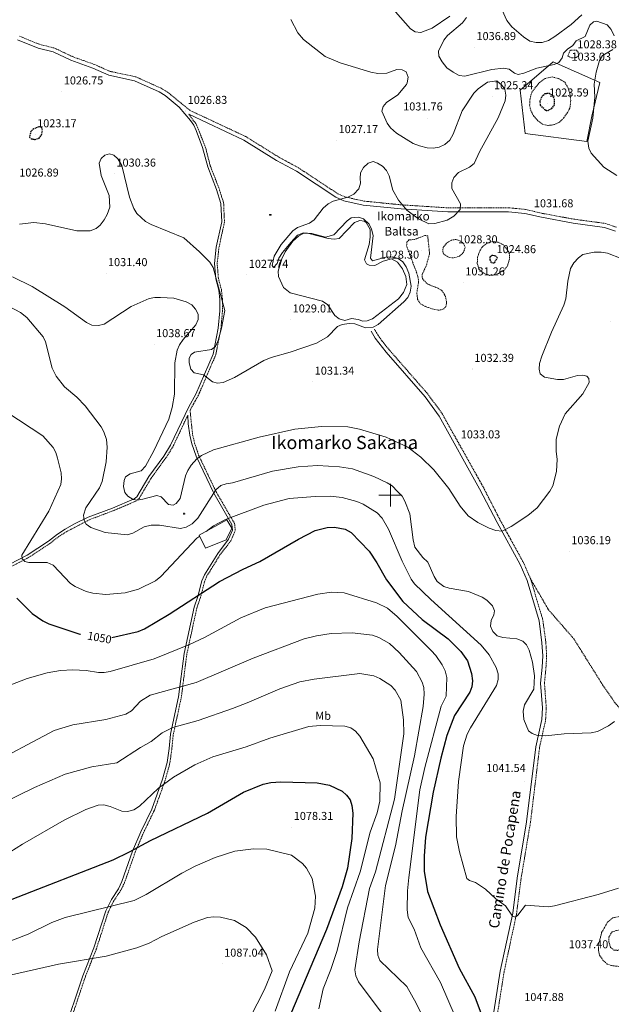
# Model space of a CAD drawing. Units: metres. Extents: x 582518 to 587009, y 4742414 to 4745439.
# Drawn here: x 583677 to 584193, y 4743056 to 4743914 of the extents above; entities that cross this region are included whole.
import ezdxf
from ezdxf.enums import TextEntityAlignment as Align

# ---------------------------------------------------------------- set-up
doc = ezdxf.new("R2010")
doc.units = ezdxf.units.M
doc.header["$MEASUREMENT"] = 0
doc.linetypes.add('TRAZOSX2', pattern=[1.5, 1, -0.5])
for name, color, linetype, lineweight in [('Carátula', 7, 'Continuous', 5), ('Level 12', 142, 'Continuous', 0), ('Level 13', 5, 'Continuous', 0), ('Level 15', 1, 'Continuous', 0), ('Level 20', 19, 'Continuous', 0), ('Level 21', 19, 'Continuous', 0), ('Level 37', 92, 'Continuous', 0), ('Level 4', 39, 'TRAZOSX2', 30), ('Level 41', 19, 'Continuous', 0), ('Level 43', 5, 'Continuous', 0), ('Level 44', 19, 'Continuous', 0), ('Level 45', 19, 'Continuous', 0), ('Level 5', 36, 'Continuous', 0), ('Level 51', 142, 'Continuous', 0), ('Level 52', 1, 'Continuous', 13), ('Level 63', 7, 'Continuous', 0), ('Level 7', 19, 'Continuous', 0)]:
    doc.layers.add(name, color=color, linetype=linetype, lineweight=lineweight)
doc.styles.add('Arial', font='ARIAL.TTF', dxfattribs={"height": 0.2})

# ---------------------------------------------------------------- blocks, each defined once
blk = doc.blocks.new('5PATER')
at = {"layer": 'Carátula', "linetype": 'Continuous', "lineweight": 5}
h = blk.add_hatch(color=250, dxfattribs=at)
edge = h.paths.add_edge_path()
edge.add_ellipse((0, 0), major_axis=(-1.33, -1.34), ratio=0.999422, start_angle=0, end_angle=360)
blk = doc.blocks.new('5ABREV')
at = {"layer": 'Carátula', "linetype": 'Continuous', "lineweight": 5, "extrusion": (0, 0, -1)}
blk.add_hatch(color=154, dxfattribs=at).paths.add_polyline_path([(4.2, -2.9), (-4.2, -2.9), (-4.2, 3), (4.2, 3)])
at = {"layer": 'Carátula', "color": 250, "linetype": 'Continuous', "lineweight": 5}
blk.add_line((-5.4, 4.1), (-5.4, -4.1), dxfattribs=at)
at = {"layer": 'Carátula', "color": 250, "linetype": 'Continuous', "lineweight": 5, "flags": 128}
blk.add_lwpolyline([(-8.5, 4.1), (-8.5, -4.1), (5.3, -4.1), (5.3, 4.1), (-8.5, 4.1)], dxfattribs=at)
at = {"layer": 'Carátula', "color": 250, "linetype": 'Continuous', "lineweight": 5}
blk.add_3dface([(-4.2, 3), (4.2, 3), (4.2, -2.9), (-4.2, -2.9)], dxfattribs=at)
blk = doc.blocks.new('5NACIE')
at = {"layer": 'Carátula', "color": 170, "linetype": 'Continuous', "lineweight": 5, "flags": 128}
for points in [[(-8.4, 0), (8.4, 0)], [(-4.2, 4.2), (4.2, 4.2)], [(0, 6.3), (0, 8.4)], [(-4.2, -4.2), (4.2, -4.2)], [(0, -6.3), (0, -8.4)]]:
    blk.add_lwpolyline(points, dxfattribs=at)

msp = doc.modelspace()

# ---------------------------------------------------------------- linework, layer by layer
at = {"layer": 'Level 12', "color": 142, "linetype": 'Continuous', "lineweight": 0}
msp.add_polyline3d([(583986.36, 4743699.97, 1028.39), (583993.66, 4743703.78, 1028.39), (584000.84, 4743706.03, 1028.39), (584006.12, 4743702.93, 1028.39), (584010.65, 4743697.33, 1028.39), (584013.49, 4743690.39, 1028.39), (584014.32, 4743683.61, 1028.39), (584011.45, 4743676.59, 1028.39), (584007.06, 4743671.12, 1028.39), (583984.22, 4743653.54, 1028.39), (583979.63, 4743651.75, 1028.39), (583975.93, 4743651.62, 1028.39), (583971.91, 4743653.17, 1028.39), (583965.97, 4743654.03, 1028.39), (583960.26, 4743652.09, 1028.39), (583955.19, 4743653.74, 1028.39), (583951.6, 4743656.46, 1028.39), (583945.35, 4743665.69, 1028.39), (583940.79, 4743669.06, 1028.39), (583912.61, 4743676.17, 1028.39), (583906.81, 4743680.97, 1028.39), (583902.48, 4743690.45, 1028.39), (583902, 4743695.27, 1028.39), (583905.15, 4743705.81, 1028.39), (583908.28, 4743711.96, 1028.39), (583914.73, 4743721.31, 1028.39), (583919.88, 4743725.77, 1028.39), (583924.41, 4743728.2, 1028.39), (583927.73, 4743728.16, 1028.39), (583945.83, 4743723.76, 1028.39), (583950.88, 4743723.18, 1028.39), (583955.31, 4743723.74, 1028.39), (583968.77, 4743737.53, 1028.39), (583973.34, 4743739.2, 1028.39), (583977.22, 4743738.78, 1028.39), (583978.94, 4743737.52, 1028.39), (583982.31, 4743731.39, 1028.39), (583982.38, 4743724.83, 1028.39), (583981.42, 4743718.49, 1028.39), (583977.36, 4743705.09, 1028.39), (583979.03, 4743701.48, 1028.39), (583981.33, 4743700.29, 1028.39), (583986.36, 4743699.97, 1028.39)], dxfattribs=at)
at = {"layer": 'Level 15', "color": 1, "linetype": 'Continuous', "lineweight": 13}
msp.add_polyline3d([(583838.7, 4743453.71, 1046.33), (583833.28, 4743465.16, 1044.66), (583857.37, 4743478.42, 1045.08), (583861.59, 4743471.19, 1046), (583856.77, 4743460.94, 1046.77), (583838.7, 4743453.71, 1046.33)], dxfattribs=at)
at = {"layer": 'Level 20', "color": 19, "linetype": 'Continuous', "lineweight": 0, "ltscale": 0.5}
msp.add_polyline3d([(584171.16, 4743808.26, 1035.48), (584117.38, 4743815.06, 1033.78), (584113.13, 4743852.78, 1032.38), (584141.88, 4743877.54, 1034.35), (584182.56, 4743859.69, 1035.76), (584175.73, 4743830.1, 1034.49), (584171.16, 4743808.26, 1035.48)], dxfattribs=at)
at = {"layer": 'Level 21', "color": 19, "linetype": 'Continuous', "lineweight": 0}
for points in [[(583674.75, 4743896.81, 1025.43), (583692.71, 4743889.5, 1025.57), (583705.99, 4743886.15, 1025.72), (583721.18, 4743878.94, 1025.72), (583740.59, 4743871.97, 1026.14), (583754.32, 4743865.92, 1026.28), (583776.89, 4743861.13, 1026.28), (583798.42, 4743851.39, 1026.28), (583803.51, 4743848.33, 1026.29), (583815.61, 4743838, 1027.18), (583825.69, 4743826.38, 1026.84), (583828.45, 4743822.25, 1026.99), (583830.49, 4743817.65, 1027.12), (583836.22, 4743802.9, 1027.42), (583840.63, 4743786.12, 1026.84), (583848.26, 4743766.45, 1027.41), (583852.13, 4743754.22, 1027.12), (583852.83, 4743738.06, 1028.15), (583848.09, 4743716.2, 1028.96), (583846.48, 4743701.96, 1029.52), (583847.59, 4743688.34, 1029.94), (583850.2, 4743678.66, 1029.94), (583851.14, 4743670.62, 1030.01), (583851.12, 4743660.6, 1030.2), (583849.77, 4743645.42, 1030.14), (583845.32, 4743622.86, 1029.97), (583830.38, 4743588.13, 1030.79), (583824.13, 4743577.06, 1031.35), (583808.31, 4743543.6, 1033), (583802.27, 4743533.89, 1033.46), (583789.32, 4743516.16, 1034.17), (583778.91, 4743498.67, 1033.94), (583776.58, 4743496.8, 1034.17), (583757.57, 4743488.77, 1036.14), (583736.46, 4743480.77, 1039.36), (583723.95, 4743474.6, 1040.4), (583716.41, 4743470.36, 1040.93), (583709.55, 4743465.99, 1042.34), (583701.66, 4743459.88, 1043.01), (583683.24, 4743447.78, 1045.01), (583660.2, 4743435.69, 1046.78)], [(584196.16, 4743730.03, 1033.36), (584186.75, 4743733.3, 1033.18), (584159.32, 4743737.01, 1032.49), (584131.71, 4743742.11, 1031.77), (584117.1, 4743745.54, 1032.06), (584103.05, 4743746.84, 1031.63), (584050.06, 4743746.84, 1029.58), (584009.37, 4743749.43, 1029.66), (583976.22, 4743752.72, 1030.79), (583959.21, 4743756.58, 1030.04), (583952.4, 4743759.55, 1029.67), (583918.09, 4743782.17, 1027.83), (583900.52, 4743791.72, 1027.55), (583872.15, 4743809.37, 1027.55), (583824.12, 4743831.85, 1027.26)], [(584088.11, 4743036.75, 1048.63), (584095.75, 4743085.18, 1046.9), (584106.6, 4743135.73, 1044.52), (584110.51, 4743166.22, 1043.57), (584118.77, 4743215.42, 1042.16), (584126.7, 4743280.81, 1040.47), (584131.92, 4743304.47, 1040.03), (584132.5, 4743314.59, 1039.62), (584130.91, 4743336.06, 1039.34), (584132.25, 4743350.16, 1038.64), (584132.82, 4743359.88, 1039.13), (584132.15, 4743371.33, 1039.62), (584129.56, 4743390.46, 1037.23), (584119.11, 4743425.67, 1036.31), (584113.04, 4743439.48, 1036.04), (584092.98, 4743476.04, 1034.83), (584077.77, 4743505.65, 1033.99), (584042.44, 4743568.79, 1032.6), (584030.25, 4743585.64, 1032.3), (583996.25, 4743624.52, 1031.31), (583989.79, 4743632.61, 1031.56), (583986.79, 4743636.84, 1031.32), (583983.07, 4743642.88, 1029.48)], [(583714.48, 4743030.18, 1091.5), (583731.69, 4743081.29, 1086.57), (583741.32, 4743105.55, 1084.07), (583751.75, 4743137.94, 1080.44), (583756.64, 4743147.78, 1079.81), (583762.8, 4743156.9, 1078.68), (583765.87, 4743163.3, 1078.12), (583775.19, 4743189.78, 1075.55), (583782.37, 4743206.64, 1073.62), (583792.02, 4743226.54, 1071.61), (583801.33, 4743252.48, 1069.49), (583805.34, 4743267.18, 1067.98), (583806.96, 4743279.31, 1067.41), (583808.21, 4743291.72, 1065.14), (583812.8, 4743313.48, 1062.72), (583815.26, 4743324.2, 1060.79), (583820.06, 4743361.97, 1055.43), (583828.82, 4743402.26, 1051.04), (583832, 4743411.63, 1049.52), (583835.54, 4743425.4, 1048.4), (583837.84, 4743430.69, 1048.08), (583849.34, 4743449.27, 1046.99), (583858.81, 4743461.55, 1047.06), (583862.22, 4743469.54, 1046.19), (583861.76, 4743474.46, 1045.44), (583845.87, 4743501.75, 1041.18), (583830.51, 4743533.86, 1034.84), (583826.89, 4743544.72, 1032.99), (583825.13, 4743552.22, 1032.32), (583823.56, 4743562.07, 1031.77), (583823.24, 4743569.56, 1031.35)]]:
    msp.add_polyline3d(points, dxfattribs=at)
at = {"layer": 'Level 21', "color": 19, "linetype": 'TRAZOSX2', "lineweight": 0}
for points in [[(583676.43, 4743899.91, 1025.43), (583693.8, 4743892.83, 1025.57), (583707.18, 4743889.46, 1025.72), (583722.52, 4743882.17, 1025.72), (583741.89, 4743875.23, 1026.14), (583755.4, 4743869.27, 1026.28), (583777.99, 4743864.47, 1026.28), (583800.05, 4743854.5, 1026.28), (583805.56, 4743851.18, 1026.29), (583825.05, 4743835.28, 1027.26), (583873.82, 4743812.45, 1027.55), (583902.28, 4743794.75, 1027.55), (583919.89, 4743785.17, 1027.83), (583954.07, 4743762.63, 1029.67), (583960.3, 4743759.92, 1030.04), (583976.78, 4743756.18, 1030.79), (584009.66, 4743752.92, 1029.66), (584050.17, 4743750.34, 1029.58), (584103.21, 4743750.34, 1031.63), (584117.66, 4743749, 1032.06), (584132.43, 4743745.53, 1031.77), (584159.87, 4743740.46, 1032.49), (584187.56, 4743736.72, 1033.18), (584197.45, 4743733.28, 1033.36)], [(583824.12, 4743831.85, 1027.26), (583830.56, 4743823.41, 1026.99), (583838.51, 4743803.64, 1027.42), (583842.92, 4743786.86, 1026.84), (583850.52, 4743767.25, 1027.41), (583854.51, 4743754.64, 1027.12), (583855.24, 4743737.86, 1028.15), (583850.46, 4743715.81, 1028.96), (583848.89, 4743701.92, 1029.52), (583849.97, 4743688.75, 1029.94), (583852.56, 4743679.11, 1029.94), (583853.54, 4743670.76, 1030.01), (583853.52, 4743660.49, 1030.2), (583852.14, 4743645.08, 1030.14), (583847.62, 4743622.15, 1029.97), (583832.53, 4743587.06, 1030.79), (583826.27, 4743575.95, 1031.35), (583825.22, 4743573.74, 1033), (583827.49, 4743552.68, 1032.32), (583829.2, 4743545.38, 1032.99), (583832.74, 4743534.76, 1034.84), (583848, 4743502.87, 1041.18), (583864.1, 4743475.2, 1045.44), (583864.66, 4743469.16, 1046.19), (583860.9, 4743460.33, 1047.06), (583851.32, 4743447.9, 1046.99), (583839.98, 4743429.57, 1048.08), (583837.82, 4743424.61, 1048.4), (583834.3, 4743410.94, 1049.52), (583831.14, 4743401.62, 1051.04), (583822.42, 4743361.56, 1055.43), (583817.62, 4743323.78, 1060.79), (583810.58, 4743291.36, 1065.14), (583809.34, 4743279.03, 1067.41), (583807.7, 4743266.7, 1067.98), (583803.62, 4743251.76, 1069.49), (583794.23, 4743225.61, 1071.61), (583784.55, 4743205.65, 1073.62), (583777.43, 4743188.91, 1075.55), (583768.09, 4743162.37, 1078.12), (583764.88, 4743155.7, 1078.68), (583758.72, 4743146.57, 1079.81), (583753.98, 4743137.04, 1080.44), (583743.58, 4743104.74, 1084.07), (583733.95, 4743080.47, 1086.57), (583716.71, 4743029.29, 1091.5)], [(584122.31, 4743426.85, 1036.31), (584116.1, 4743440.99, 1036.04), (584095.99, 4743477.64, 1034.83), (584080.77, 4743507.26, 1033.99), (584045.31, 4743570.62, 1032.6), (584032.91, 4743587.76, 1032.3), (583998.86, 4743626.7, 1031.31), (583992.51, 4743634.65, 1031.56), (583989.63, 4743638.72, 1031.32), (583985.97, 4743644.66, 1029.48)], [(583823.24, 4743569.56, 1031.35), (583810.42, 4743542.45, 1033), (583804.26, 4743532.54, 1033.46), (583791.33, 4743514.83, 1034.17), (583780.75, 4743497.06, 1033.94), (583777.83, 4743494.72, 1034.17), (583758.46, 4743486.54, 1036.14), (583737.42, 4743478.57, 1039.36), (583717.64, 4743468.3, 1040.93), (583710.93, 4743464.02, 1042.34), (583703.06, 4743457.92, 1043.01), (583684.46, 4743445.7, 1045.01), (583661.49, 4743433.66, 1046.78)], [(584091.44, 4743036.09, 1048.63), (584099.1, 4743084.56, 1046.9), (584109.96, 4743135.15, 1044.52), (584113.87, 4743165.72, 1043.57), (584122.14, 4743214.94, 1042.16), (584130.06, 4743280.24, 1040.47), (584135.3, 4743304, 1040.03), (584135.91, 4743314.62, 1039.62), (584134.33, 4743336.02, 1039.34), (584135.64, 4743349.9, 1038.64), (584136.23, 4743359.88, 1039.13), (584135.53, 4743371.66, 1039.62), (584132.89, 4743391.18, 1037.23), (584122.31, 4743426.85, 1036.31)], [(584122.31, 4743426.85, 1036.31), (584137.82, 4743400.16, 1036.81), (584159.88, 4743374.88, 1037.39), (584185, 4743334.78, 1038.67), (584195.68, 4743319.31, 1039.34), (584208.73, 4743304.14, 1040.11), (584242.06, 4743270.02, 1041.94), (584262.04, 4743233.33, 1043.77), (584271.71, 4743216.57, 1043.91), (584279.86, 4743205.15, 1044.11), (584287.65, 4743196.75, 1044.21), (584297.39, 4743187.83, 1044.19), (584312.5, 4743174.75, 1045.63), (584322.81, 4743167.99, 1046.04), (584352.95, 4743151, 1046.72), (584364.45, 4743141.38, 1046.69), (584380.53, 4743123.22, 1047.17), (584405.69, 4743090.22, 1047.85), (584432.93, 4743056.08, 1049.5)]]:
    msp.add_polyline3d(points, dxfattribs=at)
at = {"layer": 'Level 4', "color": 39, "linetype": 'TRAZOSX2', "lineweight": 30}
for points in [[(584134.69, 4743835.7, 1025.01), (584130.94, 4743839.63, 1025.01), (584130.5, 4743843.32, 1025.01), (584132.19, 4743847.59, 1025.01), (584134.99, 4743850.04, 1025.01), (584138.39, 4743850.22, 1025.01), (584141.29, 4743848.52, 1025.01), (584142.79, 4743844.89, 1025.01), (584142.88, 4743840.1, 1025.01), (584140.6, 4743836.93, 1025.01), (584136.75, 4743834.52, 1025.01), (584134.69, 4743835.7, 1025.01)], [(583686.34, 4743816.99, 1025.01), (583685.17, 4743812.06, 1025.01), (583686.77, 4743810.53, 1025.01), (583690.13, 4743809.88, 1025.01), (583693.52, 4743811.08, 1025.01), (583695.66, 4743813.92, 1025.01), (583696.65, 4743818.2, 1025.01), (583695.49, 4743820.71, 1025.01), (583693.47, 4743821.06, 1025.01), (583688.99, 4743819.16, 1025.01), (583686.34, 4743816.99, 1025.01)], [(584090.75, 4743702.48, 1025.01), (584093.29, 4743706.86, 1025.01), (584091.85, 4743708.3, 1025.01), (584088.72, 4743708.85, 1025.01), (584086.82, 4743707.48, 1025.01), (584086.59, 4743704.92, 1025.01), (584088.06, 4743702.62, 1025.01), (584090.75, 4743702.48, 1025.01)]]:
    msp.add_polyline3d(points, dxfattribs=at)
at = {"layer": 'Level 4', "color": 36, "linetype": 'Continuous', "lineweight": 30}
for points in [[(583757.13, 4743376.1, 1050.01), (583780, 4743381.25, 1050.01), (583785.49, 4743383.51, 1050.01), (583807.04, 4743396.4, 1050.01), (583850.87, 4743424.7, 1050.01), (583871.44, 4743435.55, 1050.01), (583886.14, 4743442.08, 1050.01), (583919.77, 4743461.64, 1050.01), (583934.45, 4743469.14, 1050.01), (583944.69, 4743471.88, 1050.01), (583951.29, 4743472.07, 1050.01), (583960.51, 4743470.28, 1050.01), (583965.76, 4743467.36, 1050.01), (583981.42, 4743451.21, 1050.01), (583988.25, 4743441.14, 1050.01), (583996.69, 4743426.21, 1050.01), (584010.86, 4743407.2, 1050.01), (584027.78, 4743391.66, 1050.01), (584050.22, 4743374.75, 1050.01), (584061.38, 4743363.8, 1050.01), (584067.08, 4743355.51, 1050.01), (584070.67, 4743344.54, 1050.01), (584071.42, 4743338.32, 1050.01), (584070.86, 4743332.95, 1050.01), (584069.29, 4743328.2, 1050.01), (584055.95, 4743308.11, 1050.01), (584049.31, 4743290.68, 1050.01), (584044.03, 4743270.92, 1050.01), (584037.15, 4743241.3, 1050.01), (584030.64, 4743201.97, 1050.01), (584029.37, 4743185.5, 1050.01), (584029.37, 4743172.45, 1050.01), (584032.36, 4743154.54, 1050.01), (584043.26, 4743125.59, 1050.01), (584059.86, 4743087.74, 1050.01), (584073.49, 4743063.02, 1050.01), (584080.1, 4743045.82, 1050.01)], [(583674.12, 4743410.17, 1050.01), (583687.54, 4743396.82, 1050.01), (583696.73, 4743390.37, 1050.01), (583702.1, 4743387.79, 1050.01), (583729.18, 4743379, 1050.01), (583729.82, 4743378.89, 1050.01)], [(583670.19, 4743147.84, 1075.01), (583758.27, 4743182.37, 1075.01), (583772.45, 4743189.1, 1075.01), (583790.68, 4743199.06, 1075.01), (583840.5, 4743222.96, 1075.01), (583871.92, 4743241.09, 1075.01), (583888.98, 4743248.32, 1075.01), (583895.6, 4743249.7, 1075.01), (583904.27, 4743250.3, 1075.01), (583936.06, 4743249.22, 1075.01), (583946.94, 4743247.18, 1075.01), (583957.98, 4743242.08, 1075.01), (583961.69, 4743238.71, 1075.01), (583965, 4743234.44, 1075.01), (583966.41, 4743229.64, 1075.01), (583967.07, 4743222.98, 1075.01), (583966.4, 4743200.83, 1075.01), (583962.5, 4743174.88, 1075.01), (583957.76, 4743158.83, 1075.01), (583944.23, 4743121.69, 1075.01), (583912.9, 4743047.5, 1075.01)]]:
    msp.add_polyline3d(points, dxfattribs=at)
at = {"layer": 'Level 5', "color": 36, "linetype": 'Continuous', "lineweight": 0}
for points in [[(584051.72, 4743917.46, 1035.01), (584036.27, 4743906.89, 1035.01), (584026.58, 4743903.19, 1035.01), (584021.65, 4743903.6, 1035.01), (584017.6, 4743906.26, 1035.01), (584000.02, 4743926.03, 1035.01)], [(584094.7, 4743928.28, 1040.01), (584101.44, 4743913.58, 1040.01), (584105.76, 4743908.09, 1040.01), (584115.97, 4743899.25, 1040.01), (584121.45, 4743895.53, 1040.01), (584127, 4743894.28, 1040.01), (584132.27, 4743894.39, 1040.01), (584137.71, 4743896.07, 1040.01), (584143.34, 4743899.77, 1040.01), (584157.55, 4743910.19, 1040.01), (584166.77, 4743918.53, 1040.01)], [(583913.19, 4743914.52, 1030.01), (583919.16, 4743902.91, 1030.01), (583924.23, 4743896.89, 1030.01), (583943.19, 4743882.16, 1030.01)], [(584195.12, 4743900.35, 1035.01), (584192.5, 4743905.64, 1035.01), (584188.86, 4743909.8, 1035.01), (584180.05, 4743913.11, 1035.01), (584177, 4743912.29, 1035.01), (584173.97, 4743909.39, 1035.01), (584169.72, 4743899.75, 1035.01), (584161.84, 4743895.73, 1035.01), (584159.01, 4743891.72, 1035.01), (584154.42, 4743888.51, 1035.01), (584150.86, 4743884.99, 1035.01), (584149.62, 4743881.16, 1035.01), (584146.72, 4743877.09, 1035.01), (584142.72, 4743875.31, 1035.01), (584127.8, 4743872.09, 1035.01), (584116.24, 4743867.67, 1035.01), (584111.36, 4743866.6, 1035.01), (584108.15, 4743867.8, 1035.01), (584103.56, 4743871.16, 1035.01), (584098.65, 4743872.12, 1035.01), (584088.44, 4743870.89, 1035.01), (584064.81, 4743864.99, 1035.01), (584059.91, 4743865.78, 1035.01), (584054.7, 4743868.56, 1035.01), (584049.31, 4743872.41, 1035.01), (584045.05, 4743877.58, 1035.01), (584042.18, 4743882.54, 1035.01), (584041.95, 4743886.77, 1035.01), (584046.61, 4743896.54, 1035.01), (584049.85, 4743900.36, 1035.01), (584062.81, 4743911.6, 1035.01), (584066.43, 4743916.11, 1035.01)], [(584197.54, 4743778.6, 1035.01), (584186.22, 4743785.72, 1035.01), (584175.06, 4743797.94, 1035.01), (584172.92, 4743802.44, 1035.01), (584172.14, 4743808.37, 1035.01), (584176.42, 4743828.56, 1035.01), (584178.12, 4743846.8, 1035.01), (584177.62, 4743857.98, 1035.01), (584179.41, 4743868.62, 1035.01), (584182.43, 4743878.75, 1035.01), (584184.87, 4743883.16, 1035.01), (584193.94, 4743888.24, 1035.01)], [(583943.19, 4743882.16, 1030.01), (583956.19, 4743876.59, 1030.01), (583982.8, 4743868.43, 1030.01), (583988.87, 4743867.27, 1030.01), (583996.87, 4743867.75, 1030.01), (584005.7, 4743870.76, 1030.01), (584010.25, 4743870.46, 1030.01), (584013.63, 4743868.87, 1030.01), (584015.41, 4743864.31, 1030.01), (584014.62, 4743859.35, 1030.01), (584013.87, 4743857.93, 1030.01), (584006.37, 4743848.75, 1030.01), (583996.62, 4743842.21, 1030.01), (583993.55, 4743838.76, 1030.01), (583992.53, 4743834.67, 1030.01), (583997.02, 4743823.99, 1030.01), (583999.98, 4743819.95, 1030.01), (584005.24, 4743815.46, 1030.01), (584019.82, 4743806.32, 1030.01), (584025.22, 4743804.29, 1030.01), (584032.12, 4743802.66, 1030.01), (584037.25, 4743802.34, 1030.01), (584042.46, 4743803.12, 1030.01), (584047.33, 4743805.46, 1030.01), (584051.93, 4743809.29, 1030.01), (584054.78, 4743814.43, 1030.01), (584062.6, 4743834.86, 1030.01), (584072.64, 4743850.31, 1030.01), (584076.49, 4743854.05, 1030.01), (584084.62, 4743859.98, 1030.01), (584092.67, 4743860.99, 1030.01), (584097.15, 4743857.26, 1030.01), (584099.64, 4743853.73, 1030.01), (584100.59, 4743848.64, 1030.01), (584099.92, 4743843.67, 1030.01), (584093.9, 4743828.88, 1030.01), (584077.75, 4743799.27, 1030.01), (584073.04, 4743788.91, 1030.01), (584068.97, 4743785.91, 1030.01), (584059.3, 4743781.06, 1030.01), (584055.39, 4743776.89, 1030.01), (584053.62, 4743772.24, 1030.01), (584053.5, 4743767.32, 1030.01), (584061.16, 4743753.92, 1030.01), (584060.66, 4743748.93, 1030.01), (584055.27, 4743742.94, 1030.01), (584049.5, 4743739.69, 1030.01), (584038.71, 4743736.55, 1030.01), (584033.38, 4743736.51, 1030.01), (584024.33, 4743740.87, 1030.01), (584014.36, 4743748.33, 1030.01), (584006.94, 4743757.01, 1030.01), (584001.99, 4743765.69, 1030.01), (583998.8, 4743778.13, 1030.01), (583996.51, 4743782.8, 1030.01), (583993.03, 4743786.74, 1030.01), (583988.78, 4743789.36, 1030.01), (583984.88, 4743790.79, 1030.01), (583980.57, 4743789.34, 1030.01), (583976.44, 4743785.53, 1030.01), (583974, 4743780.89, 1030.01), (583973.54, 4743775.92, 1030.01), (583973.96, 4743771.74, 1030.01), (583972.36, 4743767, 1030.01), (583968.15, 4743762.29, 1030.01), (583962.78, 4743759.68, 1030.01), (583950.03, 4743756.28, 1030.01), (583945.68, 4743753.76, 1030.01), (583941.42, 4743750.05, 1030.01), (583933.41, 4743740, 1030.01), (583929.38, 4743737.02, 1030.01), (583918.98, 4743733.18, 1030.01), (583914.88, 4743730.3, 1030.01), (583904.82, 4743718.32, 1030.01), (583898.7, 4743708.11, 1030.01), (583896.72, 4743700.01, 1030.01), (583898.09, 4743698.25, 1030.01), (583901.12, 4743701.81, 1030.01), (583902.58, 4743706.57, 1030.01), (583905.76, 4743711.47, 1030.01), (583913.09, 4743720.12, 1030.01), (583919.02, 4743726.42, 1030.01), (583924.05, 4743728.57, 1030.01), (583931.43, 4743727.95, 1030.01), (583943.24, 4743724.88, 1030.01), (583950.54, 4743726.72, 1030.01), (583962.18, 4743739, 1030.01), (583965.86, 4743741.54, 1030.01), (583972.21, 4743742.15, 1030.01), (583976.59, 4743740.78, 1030.01), (583981.45, 4743736.2, 1030.01), (583983.54, 4743731.68, 1030.01), (583984.83, 4743726.24, 1030.01), (583982.57, 4743706.45, 1030.01), (583984.47, 4743704.27, 1030.01), (583995.98, 4743707.37, 1030.01), (584001.51, 4743707.6, 1030.01), (584006.84, 4743706.28, 1030.01), (584010.94, 4743703.43, 1030.01), (584013.83, 4743698.99, 1030.01), (584015.98, 4743693.55, 1030.01)], [(584015.98, 4743693.55, 1030.01), (584018.17, 4743682, 1030.01), (584017.3, 4743676.87, 1030.01), (584015.14, 4743672.36, 1030.01), (584011.81, 4743668.42, 1030.01), (583989.41, 4743648.62, 1030.01), (583984.95, 4743646.36, 1030.01), (583978.16, 4743645.72, 1030.01), (583968.85, 4743649.38, 1030.01), (583963.86, 4743649.61, 1030.01), (583957.92, 4743648.68, 1030.01), (583953.86, 4743646.96, 1030.01), (583944.98, 4743637.92, 1030.01), (583935.45, 4743632.42, 1030.01), (583912.58, 4743624.69, 1030.01), (583895.92, 4743620.06, 1030.01), (583889.47, 4743617.29, 1030.01), (583863.93, 4743602.57, 1030.01), (583854.16, 4743598.09, 1030.01), (583849.19, 4743597.5, 1030.01), (583844.93, 4743598.66, 1030.01), (583836.86, 4743604.77, 1030.01), (583828.72, 4743606.67, 1030.01), (583825.98, 4743609.69, 1030.01), (583824.54, 4743615.25, 1030.01), (583824.52, 4743619.36, 1030.01), (583826.1, 4743622.54, 1030.01), (583829.15, 4743624.48, 1030.01), (583843.99, 4743626.92, 1030.01), (583847.43, 4743629.56, 1030.01), (583849.71, 4743634.81, 1030.01), (583852.56, 4743645.58, 1030.01), (583855.62, 4743660.96, 1030.01), (583845.41, 4743698.34, 1030.01), (583842.41, 4743702.86, 1030.01), (583833.62, 4743712.11, 1030.01), (583819.91, 4743724.19, 1030.01), (583791.19, 4743735.85, 1030.01), (583786.35, 4743738.46, 1030.01), (583778.8, 4743745.39, 1030.01), (583776.09, 4743749.86, 1030.01), (583772.51, 4743759.78, 1030.01), (583765.68, 4743787.28, 1030.01), (583762.16, 4743793.15, 1030.01), (583758.88, 4743796.21, 1030.01), (583754.95, 4743797.33, 1030.01), (583750.9, 4743796.33, 1030.01), (583747.6, 4743793.34, 1030.01), (583746, 4743789.28, 1030.01), (583747.67, 4743778.45, 1030.01), (583754.65, 4743761.21, 1030.01), (583755.16, 4743750.81, 1030.01), (583753.08, 4743744.6, 1030.01), (583750.21, 4743739.9, 1030.01), (583746.73, 4743735.19, 1030.01), (583743.5, 4743732.23, 1030.01), (583738.23, 4743730.37, 1030.01), (583726.51, 4743730.45, 1030.01), (583699.03, 4743736.4, 1030.01), (583688.98, 4743737.46, 1030.01), (583676.56, 4743736.05, 1030.01)], [(584173.19, 4743598.1, 1035.01), (584173.02, 4743601.51, 1035.01), (584171.18, 4743603.63, 1035.01), (584167.78, 4743604.62, 1035.01), (584163.12, 4743604.17, 1035.01), (584150.8, 4743600.85, 1035.01), (584145.69, 4743600.7, 1035.01), (584134.34, 4743602.75, 1035.01), (584130.52, 4743605.74, 1035.01), (584129.69, 4743609.75, 1035.01), (584129.89, 4743614.75, 1035.01), (584131.9, 4743621.19, 1035.01), (584140.34, 4743642.12, 1035.01), (584151.27, 4743665.46, 1035.01), (584152.94, 4743671.02, 1035.01), (584154.8, 4743686.54, 1035.01), (584157.01, 4743697.46, 1035.01), (584159.95, 4743702.5, 1035.01), (584163.86, 4743706.7, 1035.01), (584167.88, 4743709.68, 1035.01), (584177.7, 4743711.6, 1035.01), (584183.68, 4743711.76, 1035.01), (584189.25, 4743710.94, 1035.01), (584201.32, 4743706.16, 1035.01)], [(583670.39, 4743690.22, 1035.01), (583687.47, 4743681.93, 1035.01), (583716.06, 4743664.18, 1035.01), (583734.98, 4743650.42, 1035.01), (583739.68, 4743648.09, 1035.01), (583745.32, 4743647.68, 1035.01), (583750.28, 4743648.94, 1035.01), (583773.79, 4743664.4, 1035.01), (583789.61, 4743671.25, 1035.01), (583794.52, 4743672.21, 1035.01), (583799.54, 4743672.33, 1035.01), (583811.03, 4743671.62, 1035.01), (583821.74, 4743668.41, 1035.01), (583826.74, 4743665.74, 1035.01), (583829.89, 4743662.02, 1035.01), (583832.2, 4743657.57, 1035.01), (583832.26, 4743653.14, 1035.01), (583830.39, 4743648.31, 1035.01), (583819.25, 4743635.56, 1035.01), (583815.92, 4743630.9, 1035.01), (583813.91, 4743626.31, 1035.01), (583811.95, 4743615.26, 1035.01), (583811.65, 4743587.92, 1035.01), (583809.74, 4743576.48, 1035.01), (583806.7, 4743566.32, 1035.01), (583793.79, 4743538.75, 1035.01), (583786.24, 4743525.17, 1035.01), (583782.74, 4743521.26, 1035.01), (583772.98, 4743518.66, 1035.01), (583768.86, 4743515.95, 1035.01), (583767.65, 4743512.9, 1035.01), (583767.32, 4743507.62, 1035.01), (583768.28, 4743502.37, 1035.01), (583770.91, 4743499.21, 1035.01), (583775.49, 4743496.14, 1035.01), (583779.2, 4743495.74, 1035.01), (583784.15, 4743496.46, 1035.01), (583796.14, 4743499.56, 1035.01), (583800.03, 4743498.44, 1035.01), (583806.53, 4743491.97, 1035.01), (583810.52, 4743491.19, 1035.01), (583813.06, 4743492.74, 1035.01), (583816.72, 4743496.97, 1035.01), (583821.24, 4743516.96, 1035.01), (583823.27, 4743521.53, 1035.01), (583826.32, 4743526.05, 1035.01), (583831.09, 4743531.6, 1035.01), (583835.11, 4743534.6, 1035.01), (583845.68, 4743539.45, 1035.01), (583885.45, 4743550.65, 1035.01), (583916.72, 4743557.43, 1035.01), (583940.01, 4743559.83, 1035.01), (583962.97, 4743559.4, 1035.01), (583972.9, 4743557.56, 1035.01), (583996.34, 4743550.54, 1035.01), (584015.08, 4743541.94, 1035.01), (584026.41, 4743533.23, 1035.01), (584037.81, 4743522.18, 1035.01), (584051.02, 4743505.7, 1035.01), (584060.67, 4743490.51, 1035.01), (584067.79, 4743481.98, 1035.01), (584076.32, 4743476.17, 1035.01), (584086.13, 4743471.32, 1035.01), (584091.78, 4743469.32, 1035.01), (584097.49, 4743468.66, 1035.01), (584105.25, 4743472.59, 1035.01), (584119.96, 4743482.23, 1035.01), (584127.93, 4743489.04, 1035.01), (584139.04, 4743503.51, 1035.01), (584141.56, 4743508.24, 1035.01), (584144.89, 4743520.63, 1035.01), (584145.42, 4743531.33, 1035.01), (584144.57, 4743538.1, 1035.01), (584144.67, 4743548.65, 1035.01), (584147.3, 4743560.19, 1035.01), (584152.38, 4743570.72, 1035.01), (584167.68, 4743588.38, 1035.01), (584173.19, 4743598.1, 1035.01)], [(583785.22, 4743472.32, 1040.01), (583775.35, 4743466.96, 1040.01), (583770.3, 4743465.34, 1040.01), (583751.28, 4743467.48, 1040.01), (583738.77, 4743471.74, 1040.01), (583734.77, 4743474.74, 1040.01), (583732.75, 4743477.91, 1040.01), (583732.3, 4743482.61, 1040.01), (583734.3, 4743488.96, 1040.01), (583746.13, 4743506.24, 1040.01), (583748.69, 4743511.94, 1040.01), (583752.1, 4743528.92, 1040.01), (583752.91, 4743541.83, 1040.01), (583752.26, 4743548.59, 1040.01), (583750.19, 4743555.23, 1040.01), (583747.68, 4743559.54, 1040.01), (583733.78, 4743577.7, 1040.01), (583726.52, 4743585.49, 1040.01), (583715.86, 4743594.27, 1040.01), (583708.59, 4743603.59, 1040.01), (583704.86, 4743610.62, 1040.01), (583699.29, 4743633.54, 1040.01), (583697.16, 4743638.06, 1040.01), (583682.9, 4743654.88, 1040.01), (583677.3, 4743659.18, 1040.01), (583667.58, 4743664.49, 1040.01)], [(583665.36, 4743572.29, 1045.01), (583696.76, 4743551.73, 1045.01), (583705.88, 4743541.61, 1045.01), (583708.24, 4743537.2, 1045.01), (583709.71, 4743532.37, 1045.01), (583712.81, 4743519.39, 1045.01), (583713.25, 4743514.08, 1045.01), (583712.53, 4743509.14, 1045.01), (583702.06, 4743485.96, 1045.01), (583678.59, 4743447.61, 1045.01), (583678.91, 4743444.44, 1045.01), (583681.04, 4743442.12, 1045.01), (583684.52, 4743441.2, 1045.01), (583700.63, 4743441.24, 1045.01), (583705.93, 4743439.05, 1045.01), (583720.91, 4743423.15, 1045.01), (583725.16, 4743420.37, 1045.01), (583734.72, 4743416.13, 1045.01), (583740.39, 4743414.52, 1045.01), (583751.84, 4743413.5, 1045.01), (583768.55, 4743414.93, 1045.01), (583780.28, 4743417.98, 1045.01), (583795.05, 4743425.46, 1045.01), (583799.67, 4743429.16, 1045.01), (583831.02, 4743462.42, 1045.01), (583833.66, 4743464.35, 1045.01)], [(584195.36, 4743302.88, 1040.01), (584190.25, 4743299, 1040.01), (584180.62, 4743294.03, 1040.01), (584175.02, 4743292.87, 1040.01), (584151.52, 4743292.17, 1040.01), (584135.14, 4743290.18, 1040.01), (584128.12, 4743290.51, 1040.01), (584123.46, 4743292.34, 1040.01), (584120.26, 4743294.73, 1040.01), (584116.23, 4743304.54, 1040.01), (584115.64, 4743311.67, 1040.01), (584116.77, 4743317.25, 1040.01), (584125.06, 4743331.07, 1040.01), (584125.67, 4743342.6, 1040.01), (584123.8, 4743354.58, 1040.01), (584120.9, 4743365.06, 1040.01), (584118.67, 4743369.55, 1040.01), (584115.41, 4743372.7, 1040.01), (584110.33, 4743374.73, 1040.01), (584098, 4743376.11, 1040.01), (584093.2, 4743377.52, 1040.01), (584089.24, 4743381.3, 1040.01), (584087.38, 4743385.9, 1040.01), (584087.84, 4743390.89, 1040.01), (584090.11, 4743395.86, 1040.01), (584090.73, 4743399.22, 1040.01), (584089.07, 4743403.48, 1040.01), (584084.13, 4743408.54, 1040.01), (584079.9, 4743411.16, 1040.01), (584067.94, 4743415.96, 1040.01), (584051.22, 4743418.93, 1040.01), (584046.46, 4743420.51, 1040.01), (584040.83, 4743424.84, 1040.01), (584038.1, 4743429.01, 1040.01), (584032.5, 4743441.52, 1040.01), (584028.13, 4743445.67, 1040.01), (584021.18, 4743454.74, 1040.01), (584019.69, 4743461.15, 1040.01), (584016.86, 4743483.8, 1040.01), (584012.67, 4743494.78, 1040.01), (584010.16, 4743499.1, 1040.01), (584006.21, 4743503.31, 1040.01), (584001.4, 4743508.01, 1040.01), (583997.23, 4743510.77, 1040.01), (583985.59, 4743516.22, 1040.01), (583966.78, 4743522.89, 1040.01), (583955.68, 4743524.81, 1040.01), (583936.3, 4743525.8, 1040.01), (583919.39, 4743524.6, 1040.01), (583897.11, 4743520.91, 1040.01), (583862.34, 4743510.76, 1040.01), (583856.8, 4743509.93, 1040.01), (583852.07, 4743508.28, 1040.01), (583847.66, 4743504.74, 1040.01), (583832.13, 4743480.06, 1040.01), (583827.12, 4743475, 1040.01), (583821.78, 4743472.16, 1040.01), (583816.79, 4743470.83, 1040.01), (583798.64, 4743473.87, 1040.01), (583791.24, 4743473.82, 1040.01), (583785.22, 4743472.32, 1040.01)], [(583839.27, 4743468.46, 1045.01), (583845.74, 4743473.2, 1045.01), (583856.09, 4743478.67, 1045.01), (583889.49, 4743491.35, 1045.01), (583911.54, 4743497.01, 1045.01), (583934.28, 4743498.92, 1045.01), (583947.52, 4743499.2, 1045.01), (583958.02, 4743497.93, 1045.01), (583970.78, 4743494.35, 1045.01), (583976.19, 4743492.22, 1045.01), (583988.5, 4743484.56, 1045.01), (583992.68, 4743479.95, 1045.01), (583998.26, 4743470.43, 1045.01), (584010.09, 4743442.48, 1045.01), (584018.01, 4743426.76, 1045.01), (584021.08, 4743422.8, 1045.01), (584035.24, 4743409.08, 1045.01), (584079.18, 4743369.28, 1045.01), (584086.23, 4743360.87, 1045.01), (584092.34, 4743349.82, 1045.01), (584093.81, 4743344.38, 1045.01), (584093.99, 4743339.37, 1045.01), (584092.36, 4743334.07, 1045.01), (584069.84, 4743297.16, 1045.01), (584066.98, 4743291.86, 1045.01), (584063.61, 4743281.64, 1045.01), (584059.24, 4743250.39, 1045.01), (584057.37, 4743219.98, 1045.01), (584057.64, 4743202.42, 1045.01), (584060.1, 4743189.19, 1045.01), (584066.73, 4743165.94, 1045.01), (584068.96, 4743164.36, 1045.01), (584074.24, 4743162.46, 1045.01), (584082.76, 4743156.63, 1045.01), (584091.87, 4743148.39, 1045.01), (584100.31, 4743142.05, 1045.01), (584106.56, 4743133.18, 1045.01), (584109.19, 4743132.42, 1045.01), (584111.17, 4743133.97, 1045.01), (584117.83, 4743142.61, 1045.01), (584137.45, 4743141.41, 1045.01), (584143.17, 4743142.03, 1045.01), (584181.23, 4743152.05, 1045.01), (584198.82, 4743157.58, 1045.01)], [(583634.91, 4743321.54, 1055.01), (583683.2, 4743340.35, 1055.01), (583700.76, 4743345.26, 1055.01), (583712.18, 4743347.34, 1055.01), (583723.13, 4743347.82, 1055.01), (583734.74, 4743347.15, 1055.01), (583745.36, 4743345.44, 1055.01), (583750.36, 4743345.36, 1055.01), (583755.7, 4743346.42, 1055.01), (583793.84, 4743357.48, 1055.01), (583824.75, 4743369.76, 1055.01), (583837.93, 4743375.85, 1055.01), (583869.43, 4743393.21, 1055.01), (583890.8, 4743401.94, 1055.01), (583936.71, 4743413.77, 1055.01), (583948.7, 4743415.48, 1055.01), (583959.71, 4743414.9, 1055.01), (583987.85, 4743406.11, 1055.01), (583997.47, 4743401.58, 1055.01), (584006, 4743394.2, 1055.01), (584035.56, 4743364.76, 1055.01), (584039.63, 4743360.35, 1055.01), (584045.25, 4743352.09, 1055.01), (584047.65, 4743346.82, 1055.01), (584049.06, 4743341.26, 1055.01), (584048.66, 4743324.8, 1055.01), (584044.19, 4743316.25, 1055.01), (584030.01, 4743262.62, 1055.01), (584025.6, 4743243.19, 1055.01), (584015.93, 4743166.8, 1055.01), (584014.85, 4743155.26, 1055.01), (584014.56, 4743138.69, 1055.01), (584015.49, 4743131.96, 1055.01), (584020.6, 4743121.8, 1055.01), (584026.56, 4743105.66, 1055.01), (584043.6, 4743075.47, 1055.01), (584056.45, 4743045.86, 1055.01)], [(583646.2, 4743262.99, 1060.01), (583706.82, 4743294.8, 1060.01), (583722.93, 4743299.77, 1060.01), (583751.88, 4743304.64, 1060.01), (583769.28, 4743309.14, 1060.01), (583774.05, 4743311.94, 1060.01), (583781.92, 4743320.57, 1060.01), (583790.48, 4743325.83, 1060.01), (583830.58, 4743336.62, 1060.01), (583880.41, 4743358.05, 1060.01), (583924.79, 4743374.78, 1060.01), (583935.62, 4743377.54, 1060.01), (583948.24, 4743379.59, 1060.01), (583966.65, 4743380.05, 1060.01), (583984.38, 4743377.94, 1060.01), (583989.74, 4743376.03, 1060.01), (583999.12, 4743370.72, 1060.01), (584007.58, 4743362.87, 1060.01), (584022.61, 4743346.35, 1060.01), (584027.61, 4743337.09, 1060.01), (584028.98, 4743332.28, 1060.01), (584029.48, 4743326.58, 1060.01), (584028.67, 4743315.78, 1060.01), (584020.94, 4743273, 1060.01), (584010.24, 4743225.02, 1060.01), (584004.48, 4743194.58, 1060.01), (583995.64, 4743159.94, 1060.01), (583988.76, 4743104.26, 1060.01), (583988.94, 4743099.18, 1060.01), (583990.86, 4743094.55, 1060.01), (584014.3, 4743071.88, 1060.01), (584022.53, 4743057.48, 1060.01), (584027.64, 4743046.62, 1060.01)], [(583644.3, 4743223.1, 1065.01), (583689.52, 4743245.4, 1065.01), (583716.3, 4743256.99, 1065.01), (583739.48, 4743263.19, 1065.01), (583761.28, 4743266.77, 1065.01), (583781.98, 4743280.16, 1065.01), (583791.44, 4743285.38, 1065.01), (583800.95, 4743292.82, 1065.01), (583810.3, 4743297.44, 1065.01), (583832.2, 4743303.69, 1065.01), (583862.17, 4743314.07, 1065.01), (583875.18, 4743318.93, 1065.01), (583903.44, 4743331.28, 1065.01), (583921.1, 4743337.2, 1065.01), (583933.56, 4743339.62, 1065.01), (583973.34, 4743344.69, 1065.01), (583985.39, 4743342.46, 1065.01), (583990.63, 4743340.28, 1065.01), (584000.35, 4743334.21, 1065.01), (584004.2, 4743330.19, 1065.01), (584009.1, 4743321.28, 1065.01), (584011.5, 4743304.11, 1065.01), (584011.74, 4743291.96, 1065.01), (584003.49, 4743235.04, 1065.01), (583986.96, 4743171.79, 1065.01), (583981.81, 4743157.26, 1065.01), (583972.63, 4743110.8, 1065.01), (583968.93, 4743086.29, 1065.01), (583969.86, 4743081.13, 1065.01), (583972.08, 4743075.89, 1065.01), (583996.37, 4743043.57, 1065.01)], [(583651.1, 4743178.56, 1070.01), (583679.25, 4743195.95, 1070.01), (583715.51, 4743216.81, 1070.01), (583734.22, 4743226.12, 1070.01), (583745.18, 4743229.83, 1070.01), (583750.17, 4743230.27, 1070.01), (583755.6, 4743228.85, 1070.01), (583765.68, 4743224.7, 1070.01), (583770.68, 4743224.36, 1070.01), (583776.08, 4743225.84, 1070.01), (583781.08, 4743228.94, 1070.01), (583797.8, 4743244.61, 1070.01), (583810.79, 4743254.26, 1070.01), (583829.35, 4743264.92, 1070.01), (583845, 4743271.96, 1070.01), (583874.2, 4743280.61, 1070.01), (583894.91, 4743288.26, 1070.01), (583928.84, 4743298.54, 1070.01), (583938.81, 4743299.44, 1070.01), (583960.19, 4743298.65, 1070.01), (583965.42, 4743297.35, 1070.01), (583969.4, 4743294.34, 1070.01), (583973.36, 4743289.88, 1070.01), (583984.99, 4743270.25, 1070.01), (583990.91, 4743249.26, 1070.01), (583990.87, 4743233.44, 1070.01), (583988.55, 4743223.32, 1070.01), (583982.45, 4743206.4, 1070.01), (583973.72, 4743171.85, 1070.01), (583962.59, 4743140.42, 1070.01), (583953.43, 4743103.38, 1070.01), (583948.11, 4743086.63, 1070.01), (583941.22, 4743069.72, 1070.01), (583937.43, 4743052.56, 1070.01)], [(583899.47, 4743050.25, 1080.01), (583912.08, 4743084.54, 1080.01), (583927.88, 4743118.46, 1080.01), (583934.01, 4743140.06, 1080.01), (583934.71, 4743150.67, 1080.01), (583931.65, 4743166.1, 1080.01), (583926.82, 4743174.97, 1080.01), (583923.18, 4743178.95, 1080.01), (583913.78, 4743186.27, 1080.01), (583892.08, 4743191.64, 1080.01), (583880.68, 4743191.76, 1080.01), (583864.42, 4743189.68, 1080.01), (583847.24, 4743184.25, 1080.01), (583829.78, 4743176.81, 1080.01), (583818.01, 4743170.67, 1080.01), (583786.84, 4743151.91, 1080.01), (583776.44, 4743146.75, 1080.01), (583716.2, 4743131.9, 1080.01), (583704.57, 4743127.73, 1080.01), (583683.96, 4743117.6, 1080.01), (583662.34, 4743109.1, 1080.01)], [(583663.01, 4743080.52, 1085.01), (583710.38, 4743091.38, 1085.01), (583752.03, 4743098.35, 1085.01), (583778.72, 4743105.46, 1085.01), (583789.65, 4743109.68, 1085.01), (583800.66, 4743115.52, 1085.01), (583828.8, 4743127.99, 1085.01), (583840.46, 4743131.86, 1085.01), (583846.08, 4743132.65, 1085.01), (583851.8, 4743132.3, 1085.01), (583864.13, 4743129.29, 1085.01), (583874.19, 4743123.4, 1085.01), (583882.41, 4743114.89, 1085.01), (583891.98, 4743099.38, 1085.01), (583896.75, 4743085.67, 1085.01), (583890.1, 4743069.23, 1085.01), (583877.28, 4743044.2, 1085.01)]]:
    msp.add_polyline3d(points, dxfattribs=at)
at = {"layer": 'Level 5', "color": 39, "linetype": 'TRAZOSX2', "lineweight": 0}
for points in [[(584157.21, 4743887.79, 1030.01), (584162.23, 4743887.63, 1030.01), (584163.72, 4743885.84, 1030.01), (584164.05, 4743882.79, 1030.01), (584162, 4743881.4, 1030.01), (584157.89, 4743880.98, 1030.01), (584154.76, 4743882.54, 1030.01), (584156.51, 4743887.26, 1030.01), (584157.21, 4743887.79, 1030.01)], [(584124.91, 4743830.35, 1030.01), (584122.52, 4743834.74, 1030.01), (584121.41, 4743839.81, 1030.01), (584121.74, 4743845.56, 1030.01), (584123.3, 4743850.99, 1030.01), (584129.91, 4743859.66, 1030.01), (584134.6, 4743862.92, 1030.01), (584140.97, 4743864.39, 1030.01), (584146.66, 4743862.98, 1030.01), (584152, 4743859.79, 1030.01), (584154.8, 4743855.38, 1030.01), (584156.42, 4743850.15, 1030.01), (584157.24, 4743843.76, 1030.01), (584156.65, 4743837.91, 1030.01), (584154.54, 4743833.38, 1030.01), (584151.22, 4743828.77, 1030.01), (584147.49, 4743825.13, 1030.01), (584143.03, 4743822.87, 1030.01), (584137.25, 4743822.04, 1030.01), (584132.67, 4743823.24, 1030.01), (584128.55, 4743826.2, 1030.01), (584124.91, 4743830.35, 1030.01)], [(584036.28, 4743662.39, 1030.01), (584041.85, 4743661.11, 1030.01), (584046.26, 4743662.01, 1030.01), (584048.42, 4743664.38, 1030.01), (584049.01, 4743668.06, 1030.01), (584047.83, 4743673.63, 1030.01), (584044.82, 4743678.27, 1030.01), (584041.14, 4743680.62, 1030.01), (584035.91, 4743682.28, 1030.01), (584031.5, 4743684.62, 1030.01), (584027.84, 4743688.83, 1030.01), (584027.61, 4743692.16, 1030.01), (584031.37, 4743700.34, 1030.01), (584034.11, 4743710.31, 1030.01), (584032.55, 4743725.52, 1030.01), (584032.3, 4743725.89, 1030.01), (584030, 4743726.28, 1030.01), (584021.03, 4743722.76, 1030.01), (584016.17, 4743722.35, 1030.01), (584014.31, 4743720.5, 1030.01), (584014.12, 4743717.11, 1030.01), (584023.67, 4743691.57, 1030.01), (584024.61, 4743686.36, 1030.01), (584022.98, 4743675.99, 1030.01), (584023.7, 4743670.62, 1030.01), (584025.93, 4743666.82, 1030.01), (584030.38, 4743664.33, 1030.01), (584036.28, 4743662.39, 1030.01)], [(584055.28, 4743706.66, 1030.01), (584060.36, 4743708.26, 1030.01), (584063.62, 4743711.52, 1030.01), (584065.19, 4743715.75, 1030.01), (584064.24, 4743718.58, 1030.01), (584061.37, 4743721.34, 1030.01), (584057.1, 4743722.79, 1030.01), (584053.17, 4743722.22, 1030.01), (584048.84, 4743719.56, 1030.01), (584045.98, 4743715.84, 1030.01), (584045.56, 4743712.16, 1030.01), (584046.26, 4743710.17, 1030.01), (584050.87, 4743707.24, 1030.01), (584055.28, 4743706.66, 1030.01)], [(584089.44, 4743691.56, 1030.01), (584094.18, 4743693.12, 1030.01), (584098.7, 4743695.7, 1030.01), (584102.05, 4743699.65, 1030.01), (584103.76, 4743705.19, 1030.01), (584103.84, 4743710.33, 1030.01), (584101.83, 4743714.17, 1030.01), (584098.46, 4743718.12, 1030.01), (584093.94, 4743720.42, 1030.01), (584088.96, 4743720.92, 1030.01), (584084.42, 4743719.51, 1030.01), (584080.03, 4743716.21, 1030.01), (584077.61, 4743712.17, 1030.01), (584076.03, 4743707.42, 1030.01), (584075.72, 4743701.98, 1030.01), (584077.18, 4743696.8, 1030.01), (584081.71, 4743693.13, 1030.01), (584086.36, 4743691.53, 1030.01), (584089.44, 4743691.56, 1030.01)], [(584210.87, 4743092.64, 1045.01), (584204.42, 4743089.89, 1045.01), (584199.16, 4743089.43, 1045.01), (584193.87, 4743089.86, 1045.01), (584189.08, 4743091.37, 1045.01), (584185.36, 4743094.7, 1045.01), (584182.22, 4743099.27, 1045.01), (584181.32, 4743103.6, 1045.01), (584181.62, 4743108.59, 1045.01), (584184.19, 4743118.85, 1045.01), (584189.54, 4743128.26, 1045.01), (584194.06, 4743131.84, 1045.01), (584203.67, 4743133.75, 1045.01), (584208.69, 4743132.73, 1045.01), (584212.38, 4743129.7, 1045.01), (584215.55, 4743125.84, 1045.01), (584220.94, 4743115.75, 1045.01), (584222.49, 4743109.29, 1045.01), (584219.81, 4743100.34, 1045.01), (584216, 4743096.02, 1045.01), (584210.87, 4743092.64, 1045.01)], [(584193.26, 4743119.51, 1040.01), (584190.47, 4743114.69, 1040.01), (584190.52, 4743110.7, 1040.01), (584192.02, 4743105.83, 1040.01), (584194.87, 4743103.59, 1040.01), (584197.94, 4743103.37, 1040.01), (584202.52, 4743105.21, 1040.01), (584204.76, 4743108.32, 1040.01), (584204.05, 4743117.56, 1040.01), (584201.51, 4743120.56, 1040.01), (584198.52, 4743121.06, 1040.01), (584193.26, 4743119.51, 1040.01)]]:
    msp.add_polyline3d(points, dxfattribs=at)
at = {"layer": 'Level 51', "color": 142, "linetype": 'Continuous', "lineweight": 0}
msp.add_polyline3d([(583986.36, 4743699.97, 1029.09), (583993.66, 4743703.78, 1029.09), (584000.84, 4743706.03, 1029.09), (584006.12, 4743702.93, 1029.09), (584010.65, 4743697.33, 1029.09), (584013.49, 4743690.39, 1029.09), (584014.32, 4743683.61, 1029.09), (584011.45, 4743676.59, 1029.09), (584007.06, 4743671.12, 1029.09), (583984.22, 4743653.54, 1029.09), (583979.63, 4743651.75, 1029.09), (583975.93, 4743651.62, 1029.09), (583971.91, 4743653.17, 1029.09), (583965.97, 4743654.03, 1029.09), (583960.26, 4743652.09, 1029.09), (583955.19, 4743653.74, 1029.09), (583951.6, 4743656.46, 1029.09), (583945.35, 4743665.69, 1029.09), (583940.79, 4743669.06, 1029.09), (583912.61, 4743676.17, 1029.09), (583906.81, 4743680.97, 1029.09), (583902.48, 4743690.45, 1029.09), (583902, 4743695.27, 1029.09), (583905.15, 4743705.81, 1029.09), (583908.28, 4743711.96, 1029.09), (583914.73, 4743721.31, 1029.09), (583919.88, 4743725.77, 1029.09), (583924.41, 4743728.2, 1029.09), (583927.73, 4743728.16, 1029.09), (583945.83, 4743723.76, 1029.09), (583950.88, 4743723.18, 1029.09), (583955.31, 4743723.74, 1029.09), (583968.77, 4743737.53, 1029.09), (583973.34, 4743739.2, 1029.09), (583977.22, 4743738.78, 1029.09), (583978.94, 4743737.52, 1029.09), (583982.31, 4743731.39, 1029.09), (583982.38, 4743724.83, 1029.09), (583981.42, 4743718.49, 1029.09), (583977.36, 4743705.09, 1029.09), (583979.03, 4743701.48, 1029.09), (583981.33, 4743700.29, 1029.09), (583986.36, 4743699.97, 1029.09)], close=True, dxfattribs=at)
at = {"layer": 'Level 52', "color": 1, "linetype": 'Continuous', "lineweight": 13}
msp.add_polyline3d([(583838.7, 4743453.71, 1046.33), (583833.28, 4743465.16, 1044.66), (583857.37, 4743478.42, 1045.08), (583861.59, 4743471.19, 1046), (583856.77, 4743460.94, 1046.77), (583838.7, 4743453.71, 1046.33)], close=True, dxfattribs=at)
at = {"layer": 'Level 63', "linetype": 'Continuous', "lineweight": 0}
for points in [[(584000, 4743490, 0.01), (584000, 4743510, 0.01)], [(583990, 4743500, 0.01), (584010, 4743500, 0.01)]]:
    msp.add_polyline3d(points, dxfattribs=at)

# ---------------------------------------------------------------- block references
at = {"layer": 'Level 13', "color": 19, "linetype": 'Continuous', "lineweight": 0, "xscale": 0.09999983015004542, "yscale": 0.09999983015004542}
msp.add_blockref('5ABREV', (583895.33, 4743744.24, 1028.88), dxfattribs=at)
at = {"layer": 'Level 13', "color": 5, "linetype": 'Continuous', "lineweight": 0, "xscale": 0.09999983015004542, "yscale": 0.09999983015004542}
msp.add_blockref('5NACIE', (583820.03, 4743483.84, 1037.51), dxfattribs=at)
at = {"layer": 'Level 7', "color": 19, "linetype": 'Continuous', "lineweight": 0, "xscale": 0.09999983015004542, "yscale": 0.09999983015004542}
for p in [(584073.38, 4743890.31, 1036.9), (584161.38, 4743883.14, 1028.39), (584156.25, 4743872.38, 1033.04), (583713.48, 4743851.66, 1026.76), (584088.6, 4743847.49, 1025.35), (584136.74, 4743841.14, 1023.6), (583821.52, 4743834.72, 1026.84), (584031.95, 4743828.1, 1031.77), (583690.14, 4743814.33, 1023.18), (583953.05, 4743809.28, 1027.18), (583759.38, 4743780.07, 1030.36), (584123.42, 4743744.61, 1031.69), (584026.74, 4743713.41, 1028.31), (584057.32, 4743713.25, 1028.31), (584090.86, 4743704.67, 1024.87), (583751.98, 4743693.34, 1031.41), (583874.78, 4743691.88, 1027.75), (584063.66, 4743685.28, 1031.27), (583912.93, 4743652.98, 1029.02), (584191.88, 4743651.58, 1036.34), (583793.9, 4743631.48, 1038.68), (584071.55, 4743609.95, 1032.4), (583932.29, 4743598.8, 1031.35), (584059.67, 4743543.27, 1033.04), (584156.12, 4743451.08, 1036.2), (584117.01, 4743250.78, 1041.55), (583913.91, 4743210.82, 1078.32), (583853.32, 4743091.69, 1087.05)]:
    msp.add_blockref('5PATER', p, dxfattribs=at)

# ---------------------------------------------------------------- texts
at = {"layer": 'Level 37', "color": 92, "linetype": 'Continuous', "lineweight": 0, "style": 'Arial'}
msp.add_text('Mb', height=7, dxfattribs=at).set_placement((583941.31, 4743307.78, 1068.96), align=Align.MIDDLE_CENTER)
at = {"layer": 'Level 41', "color": 19, "linetype": 'Continuous', "lineweight": 0, "style": 'Arial'}
for s, p in [('1036.89', (584075.04, 4743894.31, 1036.9)), ('1028.38', (584163.04, 4743887.14, 1028.39)), ('1033.03', (584157.91, 4743876.38, 1033.04)), ('1026.75', (583715.14, 4743855.66, 1026.76)), ('1025.34', (584090.27, 4743851.49, 1025.35)), ('1023.59', (584138.41, 4743845.14, 1023.6)), ('1026.83', (583823.18, 4743838.72, 1026.84)), ('1031.76', (584011.09, 4743833, 1031.77)), ('1023.17', (583691.88, 4743818.33, 1023.18)), ('1027.17', (583954.78, 4743813.28, 1027.18)), ('1030.36', (583761.05, 4743784.07, 1030.36)), ('1026.89', (583676.27, 4743775.41, 1026.9)), ('1031.68', (584125.08, 4743748.61, 1031.69)), ('1028.30', (584058.98, 4743717.25, 1028.31)), ('1024.86', (584092.53, 4743708.67, 1024.87)), ('1028.30', (583990.56, 4743703.89, 1028.31)), ('1031.40', (583753.65, 4743697.34, 1031.41)), ('1027.74', (583876.45, 4743695.88, 1027.75)), ('1031.26', (584065.32, 4743689.28, 1031.27)), ('1029.01', (583914.69, 4743656.98, 1029.02)), ('1038.67', (583795.63, 4743635.48, 1038.68)), ('1032.39', (584073.22, 4743613.95, 1032.4)), ('1031.34', (583933.96, 4743602.8, 1031.35)), ('1033.03', (584061.34, 4743547.27, 1033.04)), ('1036.19', (584157.79, 4743455.08, 1036.2)), ('1041.54', (584083.53, 4743256.59, 1041.55)), ('1078.31', (583915.67, 4743214.82, 1078.32)), ('1037.40', (584155.53, 4743102.98, 1037.41)), ('1087.04', (583854.98, 4743095.69, 1087.05)), ('1047.88', (584116.69, 4743057.04, 1047.89))]:
    msp.add_text(s, height=7, dxfattribs=at).set_placement(p, align=Align.BOTTOM_LEFT)
at = {"layer": 'Level 41', "color": 39, "linetype": 'Continuous', "lineweight": 0, "style": 'Arial'}
msp.add_text('1050', height=7, rotation=-10.50607, dxfattribs=at).set_placement((583746.26, 4743375.84, 1050.01), align=Align.MIDDLE_CENTER)
at = {"layer": 'Level 43', "color": 5, "linetype": 'Continuous', "lineweight": 0, "style": 'Arial'}
for s, p in [('Ikomarko', (583988.35, 4743737.02, 1029.66)), ('Baltsa', (583994.74, 4743723.85, 1030.1))]:
    msp.add_text(s, height=7.5, dxfattribs=at).set_placement(p, align=Align.BOTTOM_LEFT)
at = {"layer": 'Level 44', "color": 19, "linetype": 'Continuous', "lineweight": 0, "style": 'Arial'}
msp.add_text('Camino de Pocapena', height=8.9999, rotation=80.795, dxfattribs=at).set_placement((584106.85, 4743181.46, 1046.9), align=Align.BOTTOM_CENTER)
at = {"layer": 'Level 45', "color": 19, "linetype": 'Continuous', "lineweight": 0, "style": 'Arial'}
msp.add_text('Ikomarko Sakana', height=11.5, dxfattribs=at).set_placement((583960.05, 4743545.88, 1038.55), align=Align.MIDDLE_CENTER)

doc.saveas('drawing.dxf')
